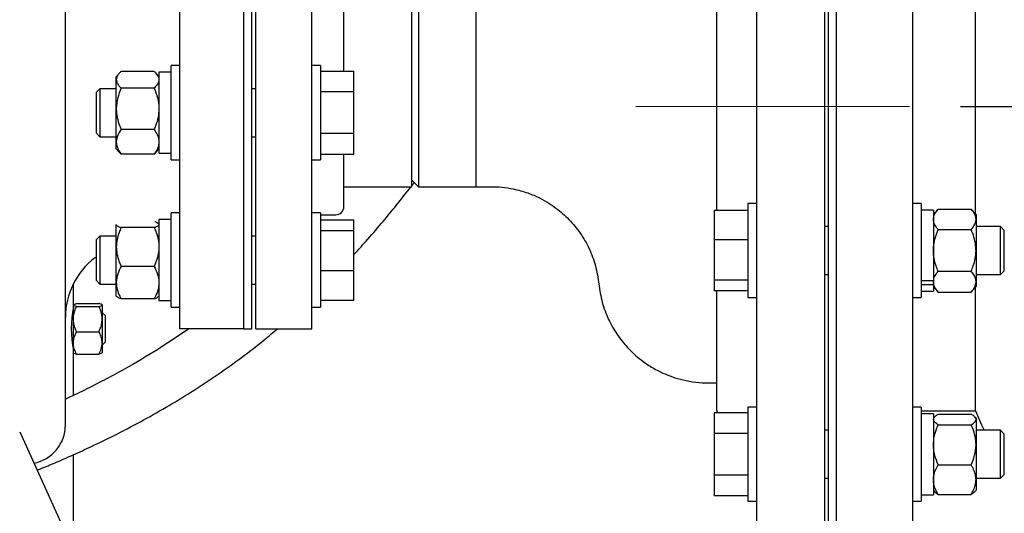
# Model space of a CAD drawing. Units: inches. Extents: x 0.1 to 22.1, y 0.1 to 17.1.
# Drawn here: x 8.5 to 9.5, y 3.8 to 4.2 of the extents above; entities that cross this region are included whole.
import ezdxf

# ---------------------------------------------------------------- set-up
doc = ezdxf.new("R2010")
doc.units = ezdxf.units.IN
doc.header["$MEASUREMENT"] = 0
doc.linetypes.add('CENTERX2', pattern=[0.8, 0.5, -0.1, 0.1, -0.1])
doc.layers.add('7', color=7, linetype='Continuous', lineweight=25)
doc.styles.add('SLDTEXTSTYLE0', font='TXT', dxfattribs={"width": 0.75})
doc.dimstyles.new('SLDDIMSTYLE0', dxfattribs={"dimtxt": 0.12, "dimasz": 0.12, "dimexe": 0, "dimexo": 0.0625, "dimgap": 0.03, "dimtad": 0, "dimtih": 1, "dimtoh": 1, "dimdec": 6, "dimlfac": 16, "dimrnd": 1e-09, "dimzin": 12, "dimdsep": 46, "dimlunit": 5, "dimtxsty": 'SLDTEXTSTYLE0', "dimsah": 1, "dimcen": 0.09, "dimadec": 0, "dimazin": 3, "dimtfac": 1, "dimtofl": 0, "dimtmove": 0, "dimatfit": 3, "dimfxl": 0, "dimfrac": 2, "dimtolj": 1, "dimtzin": 12, "dimarcsym": 0})

# ---------------------------------------------------------------- blocks, each defined once
blk = doc.blocks.new('_D')
at = {"layer": '7'}
for p, q in [((9.42047, 4.14969), (11.26829, 4.14969)), ((11.14329, 4.14969), (11.14329, 3.81716)), ((11.27396, 3.79279), (11.23739, 3.79279)), ((11.23739, 3.79279), (11.23739, 3.60229)), ((11.53996, 3.79279), (11.57652, 3.79279)), ((11.57652, 3.79279), (11.57652, 3.60229)), ((11.23739, 3.60229), (11.27396, 3.60229)), ((11.57652, 3.60229), (11.53996, 3.60229)), ((11.14329, 3.24538), (11.14329, 3.57791)), ((8.82973, 3.24538), (11.26829, 3.24538))]:
    blk.add_line(p, q, dxfattribs=at)
for points in [[(11.14329, 4.14969), (11.12329, 4.02969), (11.16329, 4.02969)], [(11.14329, 3.24538), (11.16329, 3.36538), (11.12329, 3.36538)]]:
    blk.add_solid(points, dxfattribs=at)
at = {"layer": '7', "char_height": 0.12, "attachment_point": 1, "style": 'SLDTEXTSTYLE0'}
for s, insert in [('14-1/2"', (10.6735, 3.75697)), ('368', (11.27396, 3.75697))]:
    blk.add_mtext(s, dxfattribs=dict(at, insert=insert))
blk = doc.blocks.new('_D_1')
at = {"layer": '7'}
for p, q in [((9.49587, 6.83838), (12.01829, 6.83838)), ((11.89329, 6.83838), (11.89329, 5.31783)), ((11.97962, 5.29346), (11.94306, 5.29346)), ((11.94306, 5.29346), (11.94306, 5.10296)), ((12.33429, 5.29346), (12.37085, 5.29346)), ((12.37085, 5.29346), (12.37085, 5.10296)), ((11.94306, 5.10296), (11.97962, 5.10296)), ((12.37085, 5.10296), (12.33429, 5.10296)), ((11.89329, 3.24538), (11.89329, 5.07858)), ((8.82973, 3.24538), (12.01829, 3.24538))]:
    blk.add_line(p, q, dxfattribs=at)
for points in [[(11.89329, 6.83838), (11.87329, 6.71838), (11.91329, 6.71838)], [(11.89329, 3.24538), (11.91329, 3.36538), (11.87329, 3.36538)]]:
    blk.add_solid(points, dxfattribs=at)
at = {"layer": '7', "char_height": 0.12, "attachment_point": 1, "style": 'SLDTEXTSTYLE0'}
for s, insert in [('57-1/2"', (11.37916, 5.25765)), ('1460', (11.97962, 5.25765))]:
    blk.add_mtext(s, dxfattribs=dict(at, insert=insert))
blk = doc.blocks.new('_D_2')
at = {"layer": '7'}
for p, q in [((8.72324, 7.52449), (12.76829, 7.52449)), ((12.64329, 7.52449), (12.64329, 5.71003)), ((12.77396, 5.66128), (12.73739, 5.66128)), ((12.73739, 5.66128), (12.73739, 5.47078)), ((13.12862, 5.66128), (13.16519, 5.66128)), ((13.16519, 5.66128), (13.16519, 5.47078)), ((12.73739, 5.47078), (12.77396, 5.47078)), ((13.16519, 5.47078), (13.12862, 5.47078)), ((12.64329, 3.24538), (12.64329, 5.44641)), ((8.82973, 3.24538), (12.76829, 3.24538))]:
    blk.add_line(p, q, dxfattribs=at)
for centre, start, end in [((12.32408, 5.56603), 153.43495, 206.56505), ((12.9625, 5.56603), 333.43495, 26.56505)]:
    blk.add_arc(centre, 0.26749, start, end, dxfattribs=at)
for points in [[(12.64329, 7.52449), (12.62329, 7.40449), (12.66329, 7.40449)], [(12.64329, 3.24538), (12.66329, 3.36538), (12.62329, 3.36538)]]:
    blk.add_solid(points, dxfattribs=at)
at = {"layer": '7', "char_height": 0.12, "attachment_point": 1, "style": 'SLDTEXTSTYLE0'}
for s, insert in [('68-7/16"', (12.08483, 5.62547)), ('1739', (12.77396, 5.62547))]:
    blk.add_mtext(s, dxfattribs=dict(at, insert=insert))

msp = doc.modelspace()

# ---------------------------------------------------------------- linework, layer by layer
at = {"color": 7, "linetype": 'Continuous', "lineweight": 25}
for p, q in [((9.22141494, 4.57156706), (9.22141494, 3.72781701)), ((9.28782132, 4.57156706), (9.28782132, 3.72781701)), ((9.29172759, 3.72781701), (9.29172759, 4.57156706)), ((9.29954014, 3.72781701), (9.29954014, 4.57156706)), ((9.29954014, 4.14969202), (9.29954014, 4.57156706)), ((9.37375878, 4.14969202), (9.37375878, 4.57156706)), ((8.73313381, 3.93287946), (8.73313381, 4.55787955)), ((8.78782136, 3.93287946), (8.78782136, 4.55787955)), ((8.88547765, 4.07153572), (8.88547765, 4.41922322)), ((8.94797746, 4.07153572), (8.94797746, 4.41922322)), ((8.81907127, 4.18432233), (8.81907127, 4.30772022)), ((9.18235248, 4.25498441), (9.18235248, 4.04835165)), ((9.43482831, 4.14969202), (9.43482831, 4.25433549)), ((8.72141498, 3.93287946), (8.72141498, 4.24537947)), ((8.72922753, 3.93287946), (8.72922753, 4.24537947)), ((8.89172763, 4.24537947), (8.89172763, 4.07153572)), ((8.65891502, 4.18963549), (8.65054001, 4.18963549)), ((8.65054001, 4.097823), (8.65054001, 4.18963549)), ((8.79619622, 4.18963549), (8.78782136, 4.18963549)), ((8.79619622, 4.18963549), (8.79619622, 4.097823)), ((8.6000418, 4.18215066), (8.59722759, 4.17888546)), ((8.59722759, 4.17589775), (8.59722759, 4.17888546)), ((8.63410254, 4.18408613), (8.601915, 4.18408613)), ((8.63878995, 4.17888546), (8.63597574, 4.18215066)), ((8.65054001, 4.18322924), (8.63878995, 4.18322924)), ((8.63878995, 4.18322924), (8.63878995, 4.10422918)), ((8.79619622, 4.18432233), (8.82894622, 4.18432233)), ((8.82894622, 4.16435925), (8.82894622, 4.18432233)), ((8.58116821, 4.16716671), (8.5774463, 4.16344486)), ((8.59722759, 4.16716671), (8.58116821, 4.16716671)), ((8.58116821, 4.16716671), (8.58116821, 4.1641369)), ((8.59722759, 4.14753098), (8.59722759, 4.17589775)), ((8.63410254, 4.16770937), (8.601915, 4.16770937)), ((8.73313381, 4.16716671), (8.72922753, 4.16716671)), ((8.5774463, 4.16344486), (8.5774463, 4.16089619)), ((8.5774463, 4.16089619), (8.5774463, 4.12401362)), ((8.58116821, 4.1641369), (8.58116821, 4.1202917)), ((8.79619622, 4.16435925), (8.82894622, 4.16435925)), ((8.82894622, 4.12376612), (8.82894622, 4.16435925)), ((8.59722759, 4.11536244), (8.59722759, 4.14753098)), ((9.29954014, 3.72781701), (9.29954014, 4.14969202)), ((9.37375878, 3.72781701), (9.37375878, 4.14969202)), ((9.43482831, 4.04504854), (9.43482831, 4.14969202)), ((8.5774463, 4.12401362), (8.58116821, 4.1202917)), ((8.58116821, 4.1202917), (8.59722759, 4.1202917)), ((8.63410254, 4.12735252), (8.601915, 4.12735252)), ((8.72922753, 4.1202917), (8.73313381, 4.1202917)), ((8.79619622, 4.12376612), (8.82894622, 4.12376612)), ((8.82894622, 4.10313608), (8.82894622, 4.12376612)), ((8.59722759, 4.10857295), (8.59722759, 4.11536244)), ((8.59722759, 4.10857295), (8.6000418, 4.10530775)), ((8.63410254, 4.10337236), (8.601915, 4.10337236)), ((8.63597574, 4.10530775), (8.63878995, 4.10857295)), ((8.63878995, 4.10422918), (8.65054001, 4.10422918)), ((8.79619622, 4.10313608), (8.82894622, 4.10313608)), ((8.81907127, 4.05202011), (8.81907127, 4.10313608)), ((8.65054001, 4.097823), (8.65891502, 4.097823)), ((8.78782136, 4.097823), (8.79619622, 4.097823)), ((8.81907127, 4.07153572), (8.88547765, 4.07153572)), ((8.88547765, 4.07778577), (8.89172763, 4.07153572)), ((8.89172763, 4.07153572), (8.94797746, 4.07153572)), ((9.22141494, 4.05508167), (9.21304008, 4.05508167)), ((9.21304008, 4.05508167), (9.21304008, 3.96326918)), ((9.38213364, 4.05508167), (9.37375878, 4.05508167)), ((9.38213364, 4.05508167), (9.38213364, 3.96326918)), ((8.65891502, 4.04588028), (8.65054001, 4.04588028)), ((8.65054001, 3.95406771), (8.65054001, 4.04588028)), ((8.79619622, 4.04588028), (8.78782136, 4.04588028)), ((8.79619622, 4.04588028), (8.79619622, 3.95406771)), ((8.79619622, 4.04420764), (8.81125872, 4.04420764)), ((9.21304008, 4.04835165), (9.18029008, 4.04835165)), ((9.18029008, 4.04835165), (9.18029008, 4.01955047)), ((9.39388385, 4.04867542), (9.38213364, 4.04867542)), ((9.39857185, 4.04977115), (9.39388385, 4.04433164)), ((9.39388385, 4.04867542), (9.39388385, 3.97962885)), ((9.39857127, 4.04976961), (9.43075865, 4.04976961)), ((9.43544636, 4.04433164), (9.43075807, 4.04977115)), ((9.43544636, 4.04433164), (9.43544636, 4.03973054)), ((8.59722759, 4.01269197), (8.59722759, 4.03471716)), ((8.63878995, 4.03513025), (8.63829349, 4.03570635)), ((8.65054001, 4.03947402), (8.63878995, 4.03947402)), ((8.63878995, 4.03947402), (8.63878995, 3.96047396)), ((8.78814314, 4.03798061), (8.78782136, 4.03763719)), ((8.79619622, 4.03908426), (8.82894622, 4.03908426)), ((8.82894622, 4.02894993), (8.82894622, 4.03908426)), ((9.29172759, 4.03261289), (9.28782132, 4.03261289)), ((9.43544636, 4.03973054), (9.43544636, 4.00939443)), ((9.45931814, 4.03261289), (9.43544636, 4.03261289)), ((9.46303991, 4.02889105), (9.45931814, 4.03261289)), ((9.45931814, 4.00303342), (9.45931814, 4.03261289)), ((8.58116821, 4.0234115), (8.5774463, 4.01968965)), ((8.59722759, 4.0234115), (8.58116821, 4.0234115)), ((8.58116821, 4.0234115), (8.58116821, 4.00625455)), ((8.63410254, 4.03161476), (8.601915, 4.03161476)), ((8.73313381, 4.0234115), (8.72922753, 4.0234115)), ((8.79619622, 4.02894993), (8.82894622, 4.02894993)), ((8.82894622, 3.98983966), (8.82894622, 4.02894993)), ((9.39857127, 4.02969154), (9.43075865, 4.02969154)), ((9.46303991, 4.00400875), (9.46303991, 4.02889105)), ((8.5774463, 4.01968965), (8.5774463, 4.00525716)), ((9.21304008, 4.01955047), (9.18029008, 4.01955047)), ((9.18029008, 4.01955047), (9.18029008, 3.98037427)), ((8.5774463, 4.00525716), (8.5774463, 3.98025833)), ((8.58116821, 4.00625455), (8.58116821, 3.97653649)), ((8.59722759, 3.9779488), (8.59722759, 4.01269197)), ((9.43544636, 4.00939443), (9.43544636, 3.97883935)), ((9.46303991, 3.9894598), (9.46303991, 4.00400875)), ((8.63410254, 3.99376918), (8.601915, 3.99376918)), ((9.45931814, 3.98573796), (9.45931814, 4.00303342)), ((8.79619622, 3.98983966), (8.82894622, 3.98983966)), ((8.82894622, 3.96086372), (8.82894622, 3.98983966)), ((9.28782132, 3.98573796), (9.29172759, 3.98573796)), ((9.39857127, 3.98909739), (9.43075865, 3.98909739)), ((9.43544636, 3.98573796), (9.45931814, 3.98573796)), ((9.45931814, 3.98573796), (9.46303991, 3.9894598)), ((8.55536002, 3.95618775), (8.55536002, 3.97687624)), ((8.5774463, 3.98025833), (8.58116821, 3.97653649)), ((8.58116821, 3.97653649), (8.59722759, 3.97653649)), ((8.59722759, 3.96481774), (8.59722759, 3.9779488)), ((8.72922753, 3.97653649), (8.73313381, 3.97653649)), ((9.21304008, 3.98037427), (9.18029008, 3.98037427)), ((9.18029008, 3.98037427), (9.18029008, 3.96999919)), ((9.39388385, 3.97962885), (9.38213364, 3.97962885)), ((9.39388385, 3.9758916), (9.38213364, 3.9758916)), ((9.39388385, 3.97955178), (9.39388385, 3.9758916)), ((9.39388385, 3.9758916), (9.39388385, 3.96967543)), ((9.43544636, 3.97883935), (9.43544636, 3.97401921)), ((9.21304008, 3.96999919), (9.18029008, 3.96999919)), ((9.18235248, 3.96999919), (9.18235248, 3.85477013)), ((9.38213364, 3.96967543), (9.39388385, 3.96967543)), ((9.39388385, 3.97401921), (9.39857185, 3.9685797)), ((9.39857127, 3.96858124), (9.43075865, 3.96858124)), ((9.43075807, 3.9685797), (9.43544636, 3.97401921)), ((9.43482831, 3.852817), (9.43482831, 3.97330231)), ((8.55536002, 3.94240476), (8.55536002, 3.95618775)), ((8.55848501, 3.95760696), (8.58023499, 3.95760696)), ((8.58335998, 3.95618775), (8.58335998, 3.94240476)), ((8.59722759, 3.96481774), (8.59772405, 3.96424171)), ((8.63410254, 3.96212842), (8.601915, 3.96212842)), ((8.63829349, 3.96424171), (8.63878995, 3.96481774)), ((8.63878995, 3.96047396), (8.65054001, 3.96047396)), ((8.79619622, 3.96086372), (8.82894622, 3.96086372)), ((9.21304008, 3.96326918), (9.22141494, 3.96326918)), ((9.37375878, 3.96326918), (9.38213364, 3.96326918)), ((8.55536002, 3.94850449), (8.55438866, 3.94850449)), ((8.55848501, 3.95476855), (8.58023499, 3.95476855)), ((8.58374746, 3.94850449), (8.58335998, 3.94850449)), ((8.58660993, 3.94564203), (8.58374746, 3.94850449)), ((8.58374746, 3.93922969), (8.58374746, 3.94850449)), ((8.65054001, 3.95406771), (8.65891502, 3.95406771)), ((8.78782136, 3.95406771), (8.79619622, 3.95406771)), ((8.55536002, 3.91909655), (8.55536002, 3.94240476)), ((8.58335998, 3.94240476), (8.58335998, 3.91909655)), ((8.58374746, 3.91725451), (8.58374746, 3.93922969)), ((8.58660993, 3.93806634), (8.58660993, 3.94564203)), ((8.58660993, 3.92011697), (8.58660993, 3.93806634)), ((8.55848501, 3.93004105), (8.58023499, 3.93004105)), ((8.72141498, 3.93287946), (8.65891502, 3.93287946)), ((8.72141498, 3.93287946), (8.72922753, 3.93287946)), ((8.73313381, 3.93287946), (8.78782136, 3.93287946)), ((8.5543847, 3.91725451), (8.55536002, 3.91725451)), ((8.55536002, 3.90944203), (8.55536002, 3.91909655)), ((8.58335998, 3.91909655), (8.58335998, 3.90944981)), ((8.58335998, 3.91725451), (8.58374746, 3.91725451)), ((8.58374746, 3.91725451), (8.58660993, 3.92011697)), ((8.55536002, 3.86789566), (8.55536002, 3.90944203)), ((8.55848501, 3.90815204), (8.58023499, 3.90815204)), ((9.21304008, 3.85104968), (9.18029008, 3.85104968)), ((9.18029008, 3.85104968), (9.18029008, 3.83063432)), ((9.22141494, 3.85636123), (9.21304008, 3.85636123)), ((9.21304008, 3.85636123), (9.21304008, 3.76454874)), ((9.38213364, 3.85636123), (9.37375878, 3.85636123)), ((9.38213364, 3.85636123), (9.38213364, 3.76454874)), ((9.38213364, 3.852817), (9.43482831, 3.852817)), ((9.39388385, 3.84995498), (9.38213364, 3.84995498)), ((9.39388385, 3.84995498), (9.39388385, 3.77095499)), ((9.39492517, 3.8468195), (9.39388385, 3.84561124)), ((9.39857127, 3.84960045), (9.43075865, 3.84960045)), ((9.43544636, 3.84561124), (9.43440474, 3.8468195)), ((9.43544636, 3.84561124), (9.43544636, 3.84446934)), ((9.43544636, 3.84446934), (9.43544636, 3.81976549)), ((8.5030015, 3.83230399), (8.56454741, 3.69679814)), ((9.21304008, 3.83063432), (9.18029008, 3.83063432)), ((9.18029008, 3.83063432), (9.18029008, 3.79003962)), ((9.29172759, 3.83389248), (9.28782132, 3.83389248)), ((9.39857127, 3.83933823), (9.43075865, 3.83933823)), ((9.45931814, 3.83389248), (9.43544636, 3.83389248)), ((9.46303991, 3.8301706), (9.45931814, 3.83389248)), ((9.45931814, 3.79011831), (9.45931814, 3.83389248)), ((9.46303991, 3.79334776), (9.46303991, 3.8301706)), ((9.43544636, 3.81976549), (9.43544636, 3.78575114)), ((8.55536002, 3.71702613), (8.55536002, 3.8100067)), ((9.39857127, 3.80019272), (9.43075865, 3.80019272)), ((9.46303991, 3.79073936), (9.46303991, 3.79334776)), ((9.21304008, 3.79003962), (9.18029008, 3.79003962)), ((9.18029008, 3.79003962), (9.18029008, 3.76986028)), ((9.28782132, 3.78701748), (9.29172759, 3.78701748)), ((9.43544636, 3.78701748), (9.45931814, 3.78701748)), ((9.43544636, 3.78575114), (9.43544636, 3.77529873)), ((9.45931814, 3.78701748), (9.46303991, 3.79073936)), ((9.45931814, 3.78701748), (9.45931814, 3.79011831)), ((9.39388385, 3.77529873), (9.39492517, 3.77409047)), ((9.43440474, 3.77409047), (9.43544636, 3.77529873)), ((9.21304008, 3.76986028), (9.18029008, 3.76986028)), ((9.21304008, 3.76454874), (9.22141494, 3.76454874)), ((9.37375878, 3.76454874), (9.38213364, 3.76454874)), ((9.38213364, 3.77095499), (9.39388385, 3.77095499)), ((9.39857127, 3.77130951), (9.43075865, 3.77130951))]:
    msp.add_line(p, q, dxfattribs=at)
at = {"color": 7, "linetype": 'Continuous', "lineweight": 25, "flags": 128}
for points in [[(8.57619818, 4.0021098), (8.57681842, 4.00256234), (8.5774463, 4.00297527)], [(9.43482831, 3.852817), (9.44079406, 3.8392422), (9.44341555, 3.83389248)]]:
    msp.add_lwpolyline(points, dxfattribs=at)
at = {"color": 7, "linetype": 'Continuous', "lineweight": 25}
for centre, radius, start, end in [((8.81125877, 4.05202012), 0.0078125, 270, 0), ((8.62075602, 3.94409224), 0.0731535, 127.52447742, 180), ((8.66361271, 3.93288088), 0.11036378, 168.77534696, 191.07819841), ((9.19016502, 3.85477012), 0.0078125, 180, 208.4384799), ((8.50945764, 3.8391295), 0.03814488, 281.1597675, 360)]:
    msp.add_arc(centre, radius, start, end, dxfattribs=at)
for points, knots in [([(8.54760247, 3.83912949), (8.54760247, 3.83943587), (8.54760247, 3.84004699), (8.54760247, 3.8449243), (8.54760247, 3.85268132), (8.54760247, 3.86352496), (8.54760247, 3.87723685), (8.54760247, 3.89365408), (8.54760247, 3.91259301), (8.54760247, 3.93401446), (8.54760247, 3.95790403), (8.54760247, 3.98412875), (8.54760247, 4.01252976), (8.54760247, 4.04273242), (8.54760247, 4.07450092), (8.54760247, 4.10739517), (8.54760247, 4.14113407), (8.54760247, 4.17544852), (8.54760247, 4.2102838), (8.54760247, 4.24559358), (8.54760247, 4.28111654), (8.54760247, 4.31657515), (8.54760247, 4.35148399), (8.54760247, 4.38557133), (8.54760247, 4.41837955), (8.54760247, 4.44967824), (8.54760247, 4.47926583), (8.54760247, 4.50710796), (8.54760247, 4.53315542), (8.54760247, 4.55716913), (8.54760247, 4.57891369), (8.54760247, 4.59807934), (8.54760247, 4.61452083), (8.54760247, 4.62802623), (8.54760247, 4.63855429), (8.54760247, 4.64603968), (8.54760247, 4.65074334), (8.54760247, 4.6513336), (8.54760247, 4.65162956)], [0, 0, 0, 0, 0.028072047, 0.055991858, 0.083981972, 0.11200248, 0.140003011, 0.167498125, 0.194998277, 0.222499558, 0.250000008, 0.278000054, 0.306000445, 0.33400054, 0.362000696, 0.390000673, 0.417500951, 0.445001089, 0.472501226, 0.500001294, 0.528000947, 0.556000612, 0.584000243, 0.611999961, 0.639999532, 0.667499585, 0.69499955, 0.722499808, 0.749999753, 0.7779997, 0.806000335, 0.833999776, 0.861994194, 0.88999629, 0.917517637, 0.945004171, 0.9724247, 1, 1, 1, 1]), ([(8.65891502, 4.55787955), (8.65891502, 4.55758949), (8.65891502, 4.55700937), (8.65891502, 4.55233161), (8.65891502, 4.54491379), (8.65891502, 4.53455337), (8.65891502, 4.52142357), (8.65891502, 4.50563131), (8.65891502, 4.48733377), (8.65891502, 4.46670554), (8.65891502, 4.44394616), (8.65891502, 4.41927429), (8.65891502, 4.39292774), (8.65891502, 4.36516031), (8.65891502, 4.33623928), (8.65891502, 4.30644325), (8.65891502, 4.2760591), (8.65891502, 4.2453795), (8.65891502, 4.21469989), (8.65891502, 4.18431574), (8.65891502, 4.15451969), (8.65891502, 4.12559863), (8.65891502, 4.09783121), (8.65891502, 4.07148466), (8.65891502, 4.04681286), (8.65891502, 4.0240534), (8.65891502, 4.00342534), (8.65891502, 3.9851277), (8.65891502, 3.96933536), (8.65891502, 3.95620558), (8.65891502, 3.94584513), (8.65891502, 3.93842743), (8.65891502, 3.93374964), (8.65891502, 3.93316952), (8.65891502, 3.93287946)], [0, 0, 0, 0, 0.031250035, 0.062499966, 0.093750092, 0.125000009, 0.156250021, 0.187499967, 0.218749964, 0.250000011, 0.281250058, 0.312500055, 0.343750001, 0.375000013, 0.40625, 0.437499981, 0.468749986, 0.500000021, 0.531249982, 0.562499987, 0.59375004, 0.625000027, 0.65625004, 0.687499985, 0.718749922, 0.750000025, 0.781249972, 0.812500013, 0.843749997, 0.875000009, 0.906249926, 0.937500034, 0.968749965, 1, 1, 1, 1]), ([(8.72141498, 3.93287946), (8.72141498, 3.93316952), (8.72141498, 3.93374964), (8.72141498, 3.93842743), (8.72141498, 3.94584513), (8.72141498, 3.95620558), (8.72141498, 3.96933536), (8.72141498, 3.9851277), (8.72141498, 4.00342534), (8.72141498, 4.0240534), (8.72141498, 4.04681286), (8.72141498, 4.07148466), (8.72141498, 4.09783121), (8.72141498, 4.12559863), (8.72141498, 4.15451969), (8.72141498, 4.18431574), (8.72141498, 4.21469989), (8.72141498, 4.2453795), (8.72141498, 4.2760591), (8.72141498, 4.30644325), (8.72141498, 4.33623928), (8.72141498, 4.36516031), (8.72141498, 4.39292774), (8.72141498, 4.41927429), (8.72141498, 4.44394616), (8.72141498, 4.46670554), (8.72141498, 4.48733377), (8.72141498, 4.50563131), (8.72141498, 4.52142357), (8.72141498, 4.53455337), (8.72141498, 4.54491379), (8.72141498, 4.55233161), (8.72141498, 4.55700937), (8.72141498, 4.55758949), (8.72141498, 4.55787955)], [0, 0, 0, 0, 0.0312500353, 0.0624999663, 0.0937500736, 0.1249999906, 0.156250003, 0.1874999872, 0.2187500284, 0.2499999754, 0.281250078, 0.3125000147, 0.3437499605, 0.3749999729, 0.4062499603, 0.4375000132, 0.4687500181, 0.4999999788, 0.5312500141, 0.562500019, 0.5937499995, 0.6249999868, 0.6562499993, 0.6874999451, 0.7187499417, 0.7499999891, 0.7812500364, 0.812500033, 0.8437499788, 0.8749999913, 0.9062499082, 0.9375000337, 0.9687499647, 1, 1, 1, 1]), ([(8.601915, 4.18408613), (8.60121861, 4.18339285), (8.59957096, 4.18175257), (8.59767128, 4.17901923), (8.59737673, 4.176947), (8.59722759, 4.17589775)], [0, 0, 0, 0, 0.265462323, 0.628074926, 1, 1, 1, 1]), ([(8.63410254, 4.18408613), (8.63479893, 4.18339285), (8.63644658, 4.18175257), (8.63834626, 4.17901923), (8.63864081, 4.176947), (8.63878995, 4.17589775)], [0, 0, 0, 0, 0.265462323, 0.628074926, 1, 1, 1, 1]), ([(8.59722759, 4.17589775), (8.59723256, 4.17571021), (8.59726507, 4.17448326), (8.59803498, 4.17219341), (8.59990974, 4.16966345), (8.60141927, 4.16819244), (8.601915, 4.16770937)], [0, 0, 0, 0, 0.06653206, 0.435281889, 0.814547164, 1, 1, 1, 1]), ([(8.601915, 4.16770937), (8.60068398, 4.16457185), (8.5981771, 4.15818253), (8.5972346, 4.15120433), (8.59722777, 4.14762587), (8.59722759, 4.14753098)], [0, 0, 0, 0, 0.48434174, 0.986326649, 1, 1, 1, 1]), ([(8.63878995, 4.17589775), (8.63878498, 4.17571021), (8.63875247, 4.17448326), (8.63798256, 4.17219341), (8.63610779, 4.16966345), (8.63459826, 4.16819244), (8.63410254, 4.16770937)], [0, 0, 0, 0, 0.06653206, 0.435281889, 0.814547164, 1, 1, 1, 1]), ([(8.63410254, 4.16770937), (8.63533356, 4.16457185), (8.63784044, 4.15818253), (8.63878294, 4.15120433), (8.63878977, 4.14762587), (8.63878995, 4.14753098)], [0, 0, 0, 0, 0.48434174, 0.986326649, 1, 1, 1, 1]), ([(8.59722759, 4.14753098), (8.59740592, 4.14470656), (8.59776902, 4.13895561), (8.59987153, 4.13226886), (8.60145447, 4.12846051), (8.601915, 4.12735252)], [0, 0, 0, 0, 0.406290888, 0.827267728, 1, 1, 1, 1]), ([(8.63878995, 4.14753098), (8.63861162, 4.14470656), (8.63824852, 4.13895561), (8.636146, 4.13226886), (8.63456307, 4.12846051), (8.63410254, 4.12735252)], [0, 0, 0, 0, 0.406290888, 0.827267728, 1, 1, 1, 1]), ([(8.601915, 4.12735252), (8.60068398, 4.12548819), (8.59817709, 4.12169161), (8.5972346, 4.11754516), (8.59722777, 4.11541881), (8.59722759, 4.11536244)], [0, 0, 0, 0, 0.484342546, 0.98633092, 1, 1, 1, 1]), ([(8.63410254, 4.12735252), (8.63533356, 4.12548819), (8.63784044, 4.12169161), (8.63878294, 4.11754516), (8.63878977, 4.11541881), (8.63878995, 4.11536244)], [0, 0, 0, 0, 0.484342546, 0.98633092, 1, 1, 1, 1]), ([(8.59722759, 4.11536244), (8.59740591, 4.11368414), (8.59776901, 4.11026689), (8.59987156, 4.10629356), (8.60145447, 4.10403071), (8.601915, 4.10337236)], [0, 0, 0, 0, 0.406290935, 0.827265788, 1, 1, 1, 1]), ([(8.63878995, 4.11536244), (8.63861162, 4.11368414), (8.63824853, 4.11026689), (8.63614598, 4.10629356), (8.63456307, 4.10403071), (8.63410254, 4.10337236)], [0, 0, 0, 0, 0.406290935, 0.827265788, 1, 1, 1, 1]), ([(8.60008198, 4.1053563), (8.60020548, 4.10517946), (8.6006806, 4.10449914), (8.60139, 4.10385159), (8.601915, 4.10337236)], [0, 0, 0, 0, 0.259925795, 1, 1, 1, 1]), ([(8.63593556, 4.1053563), (8.63581206, 4.10517946), (8.63533694, 4.10449914), (8.63462754, 4.10385159), (8.63410254, 4.10337236)], [0, 0, 0, 0, 0.259925795, 1, 1, 1, 1]), ([(8.82894622, 4.00538798), (8.83215608, 4.00891158), (8.84058408, 4.01816337), (8.8534739, 4.0330261), (8.86684559, 4.04905344), (8.8769504, 4.06170327), (8.8824612, 4.06888854), (8.88449147, 4.07153572)], [0, 0, 0, 0, 0.162732107, 0.427279782, 0.66553387, 0.876777064, 1, 1, 1, 1]), ([(8.88547765, 4.07281464), (8.88617209, 4.0737052), (8.88691204, 4.07465413), (8.88759761, 4.07556739), (8.88763978, 4.07562357)], [0, 0, 0, 0, 0.938487638, 1, 1, 1, 1]), ([(8.94797746, 4.07153572), (8.95238768, 4.07155811), (8.9608582, 4.07160112), (8.97302717, 4.07130734), (8.98551745, 4.06935177), (8.99778504, 4.06592088), (9.00928625, 4.0610083), (9.01841918, 4.05587699), (9.02591674, 4.05072887), (9.03247431, 4.04540943), (9.04067226, 4.03760786), (9.04987862, 4.02644915), (9.05862918, 4.01122134), (9.06502276, 3.99445605), (9.06766109, 3.97660395), (9.07036568, 3.95875898), (9.07668106, 3.94209543), (9.08506851, 3.92727931), (9.0935561, 3.91662269), (9.10095997, 3.90915266), (9.1074235, 3.90351076), (9.11563388, 3.89748005), (9.12486668, 3.89208357), (9.13471619, 3.88760288), (9.14473087, 3.88413886), (9.15614984, 3.88148101), (9.16887541, 3.88002748), (9.17776148, 3.88011824), (9.18235248, 3.88016514)], [0, 0, 0, 0, 0.039469007, 0.075806462, 0.108739434, 0.15231474, 0.189422084, 0.220364867, 0.245892034, 0.270708545, 0.295829057, 0.347065734, 0.399466007, 0.452414664, 0.506427249, 0.560520176, 0.613517643, 0.66474782, 0.712353652, 0.734881737, 0.75879351, 0.789041268, 0.825898086, 0.854248472, 0.885739211, 0.920548206, 0.958951155, 1, 1, 1, 1]), ([(9.39388385, 4.03973054), (9.39406213, 4.04113573), (9.39442513, 4.04399691), (9.39652756, 4.04732366), (9.39811068, 4.04921837), (9.39857127, 4.04976961)], [0, 0, 0, 0, 0.406290051, 0.827266694, 1, 1, 1, 1]), ([(9.43544636, 4.03973054), (9.43526796, 4.04113573), (9.43490471, 4.0439969), (9.43280237, 4.04732366), (9.43121925, 4.04921837), (9.43075865, 4.04976961)], [0, 0, 0, 0, 0.406290897, 0.82726694, 1, 1, 1, 1]), ([(8.59722759, 4.03471716), (8.59740591, 4.03428293), (8.59776899, 4.03339878), (8.59987158, 4.03237052), (8.60145447, 4.03178509), (8.601915, 4.03161476)], [0, 0, 0, 0, 0.406292064, 0.827263788, 1, 1, 1, 1]), ([(8.63878995, 4.03471716), (8.63861163, 4.03428293), (8.63824854, 4.03339878), (8.63614596, 4.03237052), (8.63456307, 4.03178509), (8.63410254, 4.03161476)], [0, 0, 0, 0, 0.406292064, 0.827263788, 1, 1, 1, 1]), ([(8.63492078, 4.0374576), (8.6358993, 4.03709507), (8.63755905, 4.03648016), (8.63794978, 4.03581943), (8.63811016, 4.03554824)], [0, 0, 0, 0, 0.589560019, 1, 1, 1, 1]), ([(9.39857127, 4.02969154), (9.39734016, 4.03125246), (9.39483311, 4.03443116), (9.39389086, 4.03790322), (9.39388403, 4.03968334), (9.39388385, 4.03973054)], [0, 0, 0, 0, 0.4843411421, 0.9863274543, 1, 1, 1, 1]), ([(9.43075865, 4.02969154), (9.43199023, 4.03125246), (9.43449824, 4.03443116), (9.43543551, 4.03790323), (9.43544608, 4.03968334), (9.43544636, 4.03973054)], [0, 0, 0, 0, 0.484341118, 0.986327405, 1, 1, 1, 1]), ([(8.601915, 4.03161476), (8.6012186, 4.03001265), (8.59957091, 4.02622203), (8.59767132, 4.01990549), (8.59737674, 4.01511669), (8.59722759, 4.01269197)], [0, 0, 0, 0, 0.265458354, 0.628079206, 1, 1, 1, 1]), ([(8.63410254, 4.03161476), (8.63479894, 4.03001265), (8.63644663, 4.02622203), (8.63834622, 4.01990549), (8.6386408, 4.01511669), (8.63878995, 4.01269197)], [0, 0, 0, 0, 0.265458354, 0.628079206, 1, 1, 1, 1]), ([(9.39388385, 4.00939443), (9.39388882, 4.00985933), (9.39392134, 4.01290081), (9.39469099, 4.01857689), (9.39656601, 4.02484769), (9.39807554, 4.02849408), (9.39857127, 4.02969154)], [0, 0, 0, 0, 0.066533458, 0.435282074, 0.814549708, 1, 1, 1, 1]), ([(9.43544636, 4.00939443), (9.43544128, 4.00985933), (9.43540807, 4.0129008), (9.43463915, 4.0185769), (9.43276388, 4.02484768), (9.43125437, 4.02849408), (9.43075865, 4.02969154)], [0, 0, 0, 0, 0.066533682, 0.43528221, 0.814549753, 1, 1, 1, 1]), ([(8.59722759, 4.01269197), (8.59723256, 4.01225857), (8.59726507, 4.00942308), (8.59803501, 4.00413126), (8.5999097, 3.99828505), (8.60141927, 3.99488555), (8.601915, 3.99376918)], [0, 0, 0, 0, 0.066533029, 0.435281666, 0.814550964, 1, 1, 1, 1]), ([(8.63878995, 4.01269197), (8.63878498, 4.01225857), (8.63875247, 4.00942308), (8.63798253, 4.00413126), (8.63610783, 3.99828505), (8.63459827, 3.99488555), (8.63410254, 3.99376918)], [0, 0, 0, 0, 0.066533029, 0.435281666, 0.814550964, 1, 1, 1, 1]), ([(9.39857127, 3.98909739), (9.39787481, 3.99081584), (9.39622701, 3.99488167), (9.39432739, 4.00165704), (9.39403294, 4.0067936), (9.39388385, 4.00939443)], [0, 0, 0, 0, 0.2654612925, 0.6280769728, 1, 1, 1, 1]), ([(9.43075865, 3.98909739), (9.43145511, 3.99081584), (9.43310292, 3.99488167), (9.43500245, 4.00165705), (9.43529715, 4.00679361), (9.43544636, 4.00939443)], [0, 0, 0, 0, 0.265460945, 0.62807615, 1, 1, 1, 1]), ([(8.601915, 3.99376918), (8.60068398, 3.99130928), (8.59817708, 3.98629983), (8.5972346, 3.98082891), (8.59722777, 3.97802318), (8.59722759, 3.9779488)], [0, 0, 0, 0, 0.484339497, 0.986329812, 1, 1, 1, 1]), ([(8.63410254, 3.99376918), (8.63533356, 3.99130928), (8.63784046, 3.98629983), (8.63878294, 3.98082891), (8.63878977, 3.97802318), (8.63878995, 3.9779488)], [0, 0, 0, 0, 0.484339497, 0.986329812, 1, 1, 1, 1]), ([(9.39388385, 3.97883935), (9.39406213, 3.98027519), (9.39442512, 3.98319876), (9.39652759, 3.98659812), (9.39811068, 3.98853412), (9.39857127, 3.98909739)], [0, 0, 0, 0, 0.406288287, 0.827263235, 1, 1, 1, 1]), ([(9.43544636, 3.97883935), (9.43526796, 3.98027519), (9.43490472, 3.98319876), (9.43280233, 3.98659812), (9.43121924, 3.98853412), (9.43075865, 3.98909739)], [0, 0, 0, 0, 0.406289133, 0.827263481, 1, 1, 1, 1]), ([(8.59722759, 3.9779488), (8.59740591, 3.97573441), (8.59776901, 3.9712256), (8.59987157, 3.96598286), (8.60145447, 3.9629971), (8.601915, 3.96212842)], [0, 0, 0, 0, 0.406290131, 0.827264618, 1, 1, 1, 1]), ([(8.63878995, 3.9779488), (8.63861162, 3.97573441), (8.63824853, 3.9712256), (8.63614597, 3.96598286), (8.63456307, 3.9629971), (8.63410254, 3.96212842)], [0, 0, 0, 0, 0.406290131, 0.827264618, 1, 1, 1, 1]), ([(9.39857127, 3.96858124), (9.39734017, 3.97017631), (9.39483313, 3.97342453), (9.39389086, 3.97697167), (9.39388403, 3.9787911), (9.39388385, 3.97883935)], [0, 0, 0, 0, 0.484343089, 0.986324997, 1, 1, 1, 1]), ([(9.43075865, 3.96858124), (9.43199023, 3.9701763), (9.43449822, 3.97342453), (9.43543551, 3.97697168), (9.43544608, 3.9787911), (9.43544636, 3.97883935)], [0, 0, 0, 0, 0.484343064, 0.986324948, 1, 1, 1, 1]), ([(8.55536002, 3.95618775), (8.55547894, 3.9563864), (8.55572109, 3.95679088), (8.55712252, 3.95726119), (8.55817795, 3.95752903), (8.55848501, 3.95760696)], [0, 0, 0, 0, 0.406292012, 0.827267634, 1, 1, 1, 1]), ([(8.55848501, 3.95476855), (8.55766434, 3.95498919), (8.55599309, 3.9554385), (8.55536469, 3.95592945), (8.55536014, 3.95618108), (8.55536002, 3.95618775)], [0, 0, 0, 0, 0.484339938, 0.986325584, 1, 1, 1, 1]), ([(8.58335998, 3.95618775), (8.58324108, 3.9563864), (8.58299898, 3.95679088), (8.58159723, 3.95726119), (8.58054199, 3.95752903), (8.58023499, 3.95760696)], [0, 0, 0, 0, 0.406292413, 0.827271388, 1, 1, 1, 1]), ([(8.58023499, 3.95476855), (8.58105591, 3.95498919), (8.58272768, 3.9554385), (8.58335338, 3.95592945), (8.58335981, 3.95618108), (8.58335998, 3.95618775)], [0, 0, 0, 0, 0.484340585, 0.98632553, 1, 1, 1, 1]), ([(8.601915, 3.96212842), (8.60059347, 3.96260907), (8.59857912, 3.96334172), (8.59807929, 3.96412897), (8.59790738, 3.96439974)], [0, 0, 0, 0, 0.656057747, 1, 1, 1, 1]), ([(8.63410254, 3.96212842), (8.63542407, 3.96260907), (8.63743842, 3.96334172), (8.63793824, 3.96412897), (8.63811016, 3.96439974)], [0, 0, 0, 0, 0.656057747, 1, 1, 1, 1]), ([(8.55536002, 3.94240476), (8.55536333, 3.94268794), (8.55538501, 3.94454062), (8.55589819, 3.94799816), (8.55714816, 3.95181796), (8.55815453, 3.95403913), (8.55848501, 3.95476855)], [0, 0, 0, 0, 0.066531368, 0.435280843, 0.814550623, 1, 1, 1, 1]), ([(8.58335998, 3.94240476), (8.58335666, 3.94268794), (8.583335, 3.94454062), (8.58282155, 3.94799812), (8.58157186, 3.95181798), (8.58056547, 3.95403913), (8.58023499, 3.95476855)], [0, 0, 0, 0, 0.066531478, 0.4352828775, 0.8145503161, 1, 1, 1, 1]), ([(8.55848501, 3.93004105), (8.55802071, 3.93108784), (8.55692219, 3.93356452), (8.55565569, 3.93769163), (8.55545941, 3.9408205), (8.55536002, 3.94240476)], [0, 0, 0, 0, 0.2654633454, 0.6280784441, 1, 1, 1, 1]), ([(8.58023499, 3.93004105), (8.5806993, 3.93108784), (8.58179784, 3.9335645), (8.58306407, 3.93769166), (8.58326051, 3.94082051), (8.58335998, 3.94240476)], [0, 0, 0, 0, 0.265463799, 0.628076826, 1, 1, 1, 1]), ([(8.51997211, 3.79493973), (8.52178117, 3.79566871), (8.5282953, 3.79829361), (8.54007858, 3.80326842), (8.55594694, 3.81020586), (8.57563954, 3.81925585), (8.5986034, 3.83048029), (8.62392483, 3.84382538), (8.64888679, 3.85802484), (8.67316895, 3.87294256), (8.696759, 3.88858233), (8.71957795, 3.90499046), (8.73880018, 3.91975127), (8.75000636, 3.92928688), (8.75422834, 3.93287946)], [0, 0, 0, 0, 0.0205791754, 0.0741020878, 0.1353855646, 0.2044011053, 0.3050953258, 0.4093215052, 0.513676688, 0.6183158698, 0.7234028504, 0.8291091038, 0.9356160936, 1, 1, 1, 1]), ([(8.66809361, 3.93287946), (8.65897599, 3.92670489), (8.63997439, 3.91383675), (8.61368006, 3.89826892), (8.59026938, 3.88537114), (8.5710484, 3.87547094), (8.55679883, 3.86844225), (8.54895931, 3.86484741), (8.54760247, 3.86422522)], [0, 0, 0, 0, 0.243331081, 0.507114789, 0.662539686, 0.818153351, 0.968526558, 1, 1, 1, 1]), ([(8.55536002, 3.91909655), (8.55547894, 3.92062849), (8.55572108, 3.92374772), (8.55712253, 3.92737454), (8.55817795, 3.9294401), (8.55848501, 3.93004105)], [0, 0, 0, 0, 0.406293301, 0.827266817, 1, 1, 1, 1]), ([(8.58335998, 3.91909655), (8.58324108, 3.92062849), (8.58299899, 3.92374775), (8.58159722, 3.92737449), (8.58054199, 3.9294401), (8.58023499, 3.93004105)], [0, 0, 0, 0, 0.406293703, 0.827270571, 1, 1, 1, 1]), ([(8.55848501, 3.90815204), (8.55766434, 3.90985382), (8.5559931, 3.91331937), (8.55536469, 3.91710395), (8.55536014, 3.91904507), (8.55536002, 3.91909655)], [0, 0, 0, 0, 0.484341506, 0.986325117, 1, 1, 1, 1]), ([(8.58023499, 3.90815204), (8.58105591, 3.90985382), (8.58272767, 3.91331936), (8.58335338, 3.91710396), (8.58335981, 3.91904507), (8.58335998, 3.91909655)], [0, 0, 0, 0, 0.484342153, 0.986325062, 1, 1, 1, 1]), ([(8.55536002, 3.90957124), (8.55547894, 3.90937259), (8.55572109, 3.90896811), (8.55712252, 3.9084978), (8.55817795, 3.90822996), (8.55848501, 3.90815204)], [0, 0, 0, 0, 0.406291503, 0.82726785, 1, 1, 1, 1]), ([(8.58335998, 3.90957124), (8.58324108, 3.90937259), (8.58299898, 3.90896811), (8.58159724, 3.90849781), (8.58054199, 3.90822996), (8.58023499, 3.90815204)], [0, 0, 0, 0, 0.4062919044, 0.8272716042, 1, 1, 1, 1]), ([(9.39388385, 3.84446934), (9.39406214, 3.84518756), (9.39442515, 3.84664997), (9.39652752, 3.84835029), (9.39811067, 3.8493187), (9.39857127, 3.84960045)], [0, 0, 0, 0, 0.406288019, 0.827269303, 1, 1, 1, 1]), ([(9.39857127, 3.83933823), (9.39734016, 3.84013605), (9.3948331, 3.84176077), (9.39389086, 3.84353532), (9.39388403, 3.84444521), (9.39388385, 3.84446934)], [0, 0, 0, 0, 0.484340047, 0.986327674, 1, 1, 1, 1]), ([(9.43544636, 3.84446934), (9.43526795, 3.84518756), (9.43490469, 3.84664996), (9.4328024, 3.84835029), (9.43121925, 3.8493187), (9.43075865, 3.84960045)], [0, 0, 0, 0, 0.406288866, 0.827269549, 1, 1, 1, 1]), ([(9.43075865, 3.83933823), (9.43199023, 3.84013605), (9.43449825, 3.84176077), (9.43543551, 3.84353532), (9.43544608, 3.84444521), (9.43544636, 3.84446934)], [0, 0, 0, 0, 0.484340023, 0.986327625, 1, 1, 1, 1]), ([(9.39388385, 3.81976549), (9.39406213, 3.82250513), (9.39442512, 3.82808343), (9.39652759, 3.83456954), (9.39811068, 3.8382635), (9.39857127, 3.83933823)], [0, 0, 0, 0, 0.40628826, 0.827263216, 1, 1, 1, 1]), ([(9.43544636, 3.81976549), (9.43526796, 3.82250513), (9.43490472, 3.82808341), (9.43280233, 3.83456954), (9.43121924, 3.8382635), (9.43075865, 3.83933823)], [0, 0, 0, 0, 0.406289106, 0.827263463, 1, 1, 1, 1]), ([(9.39857127, 3.80019272), (9.39734017, 3.80323603), (9.39483313, 3.80943347), (9.39389086, 3.81620267), (9.39388403, 3.81967345), (9.39388385, 3.81976549)], [0, 0, 0, 0, 0.484343436, 0.986325582, 1, 1, 1, 1]), ([(9.43075865, 3.80019272), (9.43199023, 3.80323603), (9.43449822, 3.80943346), (9.43543551, 3.81620268), (9.43544608, 3.81967345), (9.43544636, 3.81976549)], [0, 0, 0, 0, 0.484343411, 0.986325533, 1, 1, 1, 1]), ([(9.39388385, 3.78575114), (9.39388882, 3.7860819), (9.39392134, 3.78824596), (9.39469098, 3.79228448), (9.39656601, 3.7967463), (9.39807554, 3.79934073), (9.39857127, 3.80019272)], [0, 0, 0, 0, 0.066530515, 0.435282774, 0.814549682, 1, 1, 1, 1]), ([(9.43544636, 3.78575114), (9.43544128, 3.7860819), (9.43540807, 3.78824595), (9.43463916, 3.79228448), (9.43276388, 3.7967463), (9.43125437, 3.79934073), (9.43075865, 3.80019272)], [0, 0, 0, 0, 0.066530739, 0.435282909, 0.814549727, 1, 1, 1, 1]), ([(9.39857127, 3.77130951), (9.39787481, 3.77253221), (9.39622698, 3.77542512), (9.3943274, 3.78024587), (9.39403295, 3.78390062), (9.39388385, 3.78575114)], [0, 0, 0, 0, 0.2654577709, 0.6280767422, 1, 1, 1, 1]), ([(9.43075865, 3.77130951), (9.43145511, 3.77253221), (9.43310295, 3.77542512), (9.43500244, 3.78024588), (9.43529714, 3.78390062), (9.43544636, 3.78575114)], [0, 0, 0, 0, 0.265457423, 0.62807592, 1, 1, 1, 1]), ([(9.39495832, 3.77411918), (9.39562388, 3.77345785), (9.39658764, 3.77250022), (9.39810254, 3.77159088), (9.39857127, 3.77130951)], [0, 0, 0, 0, 0.69058597, 1, 1, 1, 1]), ([(9.4343716, 3.77411918), (9.43370604, 3.77345785), (9.43274228, 3.77250022), (9.43122738, 3.77159088), (9.43075865, 3.77130951)], [0, 0, 0, 0, 0.69058597, 1, 1, 1, 1])]:
    msp.add_open_spline(points, degree=3, knots=knots, dxfattribs=at)
at = {"layer": '7', "linetype": 'CENTERX2', "lineweight": 18}
msp.add_line((9.37046768, 4.149692), (9.10361236, 4.149692), dxfattribs=at)

# ---------------------------------------------------------------- dimensions: what is measured, and where the dimension line sits
at = {"layer": '7'}
dim = msp.add_linear_dim(base=(12.64329002, 3.2453795), p1=(8.6732373, 7.52449449), p2=(8.77973498, 3.2453795), angle=90, text='(<>)', dimstyle='SLDDIMSTYLE0', dxfattribs=at)
dim.commit()
dim.dimension.update_dxf_attribs({"geometry": '_D_2', "text_midpoint": (12.64329002, 5.57821882), "dimtype": 160})
for base, p1, p2, picture, middle in [((11.89329002, 3.2453795), (9.44587216, 6.8383755), (8.77973498, 3.2453795), '_D_1', (11.89329002, 5.19820863)), ((11.14329002, 4.149692), (8.77973498, 3.2453795), (9.37046768, 4.149692), '_D', (11.14329002, 3.69753575))]:
    dim = msp.add_linear_dim(base=base, p1=p1, p2=p2, angle=90, dimstyle='SLDDIMSTYLE0', dxfattribs=at)
    dim.commit()
    dim.dimension.update_dxf_attribs({"geometry": picture, "text_midpoint": middle, "dimtype": 160})

doc.saveas('drawing.dxf')
